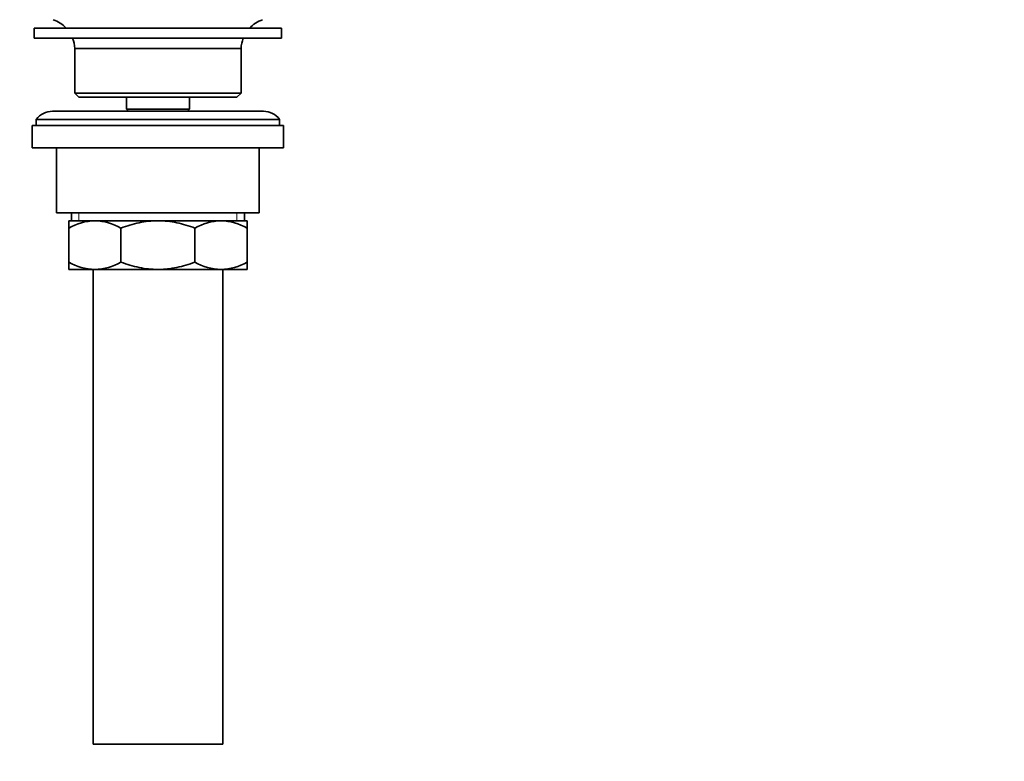
# Model space of a CAD drawing. Units: millimetres. Extents: x 0 to 1478, y 0 to 1758.
# Drawn here: x 699 to 942, y 829 to 1012 of the extents above; entities that cross this region are included whole.
import ezdxf
from ezdxf import colors
from ezdxf.entities.mleader import LeaderData, LeaderLine
from ezdxf.math import Vec2, Vec3

# ---------------------------------------------------------------- set-up
doc = ezdxf.new("R2010")
doc.units = ezdxf.units.MM
doc.layers.add('DV1_Défaut', color=7, linetype='Continuous')
doc.layers.add('Défaut', color=7, linetype='Continuous')

# ---------------------------------------------------------------- blocks, each defined once
blk = doc.blocks.new('_DOT')
at = {"color": 0}
blk.add_line((0, 0), (-1, 0), dxfattribs=at)
at = {"color": 0, "const_width": 0.333}
blk.add_lwpolyline([(-0.1665, 0, 1), (0.1665, 0, 1)], format="xyb", close=True, dxfattribs=at)
blk = doc.blocks.new('SE')
at = {"layer": 'DV1_Défaut', "color": 7, "linetype": 'Continuous', "lineweight": 35}
for p, q in [((702.26, 1010.17), (763.26, 1010.17)), ((702.26, 1010.17), (702.26, 1007.67)), ((763.26, 1007.67), (763.26, 1010.17)), ((702.26, 1007.67), (763.26, 1007.67)), ((712.26, 1005.17), (753.26, 1005.17)), ((712.26, 1005.17), (712.26, 994.17)), ((753.26, 994.17), (753.26, 1005.17)), ((753.26, 994.17), (712.26, 994.17)), ((712.26, 994.17), (713.26, 993.17)), ((752.26, 993.17), (753.26, 994.17)), ((713.26, 993.17), (752.26, 993.17)), ((725.01, 993.17), (725.01, 990.17)), ((740.51, 990.17), (740.51, 993.17)), ((758.76, 989.67), (706.76, 989.67)), ((725.01, 990.17), (740.51, 990.17)), ((725.01, 990.17), (725.47, 989.67)), ((740.04, 989.67), (740.51, 990.17)), ((701.76, 986.17), (763.76, 986.17)), ((701.76, 986.17), (701.76, 980.67)), ((702.76, 987.67), (762.76, 987.67)), ((702.76, 987.67), (702.76, 986.17)), ((762.76, 986.17), (762.76, 987.67)), ((763.76, 980.67), (763.76, 986.17)), ((701.76, 980.67), (763.76, 980.67)), ((707.76, 980.67), (707.76, 964.67)), ((757.76, 964.67), (757.76, 980.67)), ((707.76, 964.67), (757.76, 964.67)), ((711.41, 964.67), (711.41, 962.67)), ((754.11, 962.67), (754.11, 964.67)), ((710.76, 962.67), (717.2, 962.67)), ((710.76, 960.86), (710.76, 962.67)), ((717.2, 962.67), (732.76, 962.67)), ((732.76, 962.67), (748.31, 962.67)), ((748.31, 962.67), (754.76, 962.67)), ((754.76, 962.67), (754.76, 960.86)), ((710.76, 952.48), (710.76, 960.86)), ((723.64, 952.48), (723.64, 960.86)), ((741.87, 952.48), (741.87, 960.86)), ((754.76, 952.48), (754.76, 960.86)), ((710.76, 950.67), (710.76, 952.48)), ((754.76, 952.48), (754.76, 950.67)), ((710.76, 950.67), (717.2, 950.67)), ((716.76, 950.67), (716.76, 833.67)), ((717.2, 950.67), (732.76, 950.67)), ((732.76, 950.67), (748.31, 950.67)), ((748.31, 950.67), (754.76, 950.67)), ((748.76, 833.67), (748.76, 950.67)), ((716.76, 833.67), (748.76, 833.67))]:
    blk.add_line(p, q, dxfattribs=at)
at = {"layer": 'DV1_Défaut', "color": 7, "linetype": 'Continuous', "lineweight": 18}
for p, q in [((713.28, 964.67), (713.28, 962.67)), ((752.23, 964.67), (752.23, 962.67))]:
    blk.add_line(p, q, dxfattribs=at)
at = {"layer": 'DV1_Défaut', "color": 7, "linetype": 'Continuous', "lineweight": 35}
for centre, radius, start, end in [((704.41, 1004.8), 7.85, 43.0992, 71.2375), ((761.1, 1004.8), 7.85, 108.7625, 136.9008), ((704.41, 1004.8), 7.85, 2.6706, 21.4032), ((761.1, 1004.8), 7.85, 158.5968, 177.3294), ((706.76, 984.67), 5, 90, 143.1301), ((758.76, 984.67), 5, 36.8699, 90), ((717.51, 949.21), 13.46, 91.3148, 120.1082), ((716.95, 949.42), 13.25, 59.6607, 88.9163), ((748.62, 949.21), 13.46, 91.3148, 120.1082), ((748.06, 949.42), 13.25, 59.6607, 88.9163), ((717.45, 963.92), 13.25, 239.6607, 268.9163), ((716.89, 964.13), 13.46, 271.3148, 300.1082), ((748.56, 963.92), 13.25, 239.6607, 268.9163), ((748, 964.13), 13.46, 271.3148, 300.1082)]:
    blk.add_arc(centre, radius, start, end, dxfattribs=at)
for points, knots in [([(732.76, 962.67), (731.19, 962.67), (729.65, 962.5), (727.37, 962.03), (726.61, 961.84), (725.12, 961.39), (724.37, 961.14), (723.64, 960.86)], [0, 0, 0, 0, 0.5, 0.5, 0.75, 0.75, 1, 1, 1, 1]), ([(741.87, 960.86), (741.15, 961.13), (740.41, 961.39), (738.91, 961.84), (738.16, 962.03), (736.64, 962.34), (735.87, 962.46), (734.71, 962.59), (734.32, 962.62), (733.54, 962.66), (733.15, 962.67), (732.76, 962.67)], [0, 0, 0, 0, 0.25, 0.25, 0.5, 0.5, 0.75, 0.75, 0.875, 0.875, 1, 1, 1, 1]), ([(723.64, 952.48), (724.37, 952.2), (725.12, 951.95), (726.61, 951.5), (727.37, 951.31), (729.65, 950.84), (731.19, 950.67), (732.76, 950.67)], [0, 0, 0, 0, 0.25, 0.25, 0.5, 0.5, 1, 1, 1, 1]), ([(732.76, 950.67), (733.15, 950.67), (733.54, 950.68), (734.32, 950.72), (734.71, 950.75), (735.87, 950.88), (736.64, 951), (738.16, 951.31), (738.91, 951.5), (740.41, 951.95), (741.15, 952.21), (741.87, 952.48)], [0, 0, 0, 0, 0.125, 0.125, 0.25, 0.25, 0.5, 0.5, 0.75, 0.75, 1, 1, 1, 1])]:
    blk.add_open_spline(points, degree=3, knots=knots, dxfattribs=at)

msp = doc.modelspace()

# ---------------------------------------------------------------- block references
at = {"layer": 'Défaut'}
msp.add_blockref('SE', (0, 0), dxfattribs=at)

# ---------------------------------------------------------------- leaders
at = {"layer": 'Défaut', "color": 7, "linetype": 'Continuous', "lineweight": 18}
ml = msp.add_multileader_mtext('Standard', dxfattribs=at)
ml.set_content('{\\pxsm0.9;\\fSolid Edge ISO|b1||i0||c0|p34;\\W1.;07/07/2020\\P}', color=256)
ml.set_leader_properties()
ml.set_arrow_properties(name='DOT')
ml.build(insert=Vec2(0, 0))
ml.multileader.update_dxf_attribs({"leader_type": 0, "dogleg_length": 0, "arrow_head_size": 12})
ctx = ml.context
ctx.base_point, ctx.char_height, ctx.arrow_head_size, ctx.landing_gap_size = Vec3(1390.41, 1750.71), 12, 12, 4.2
notes = []
notes.append((ctx, [(0, (0, 0, 0), (0, 0), (1, 0), 1, [])]))
ctx.mtext.insert = Vec3(1392.41, 1756.83)
for ctx, leaders in notes:
    for number, flags, end, landing, length, lines in leaders:
        leader = LeaderData()
        leader.index, (leader.has_last_leader_line, leader.has_dogleg_vector, leader.attachment_direction) = number, flags
        leader.last_leader_point, leader.dogleg_vector, leader.dogleg_length = Vec3(end), Vec3(landing), length
        for number, points, colour, breaks in lines:
            line = LeaderLine()
            line.index, line.vertices, line.color, line.breaks = number, Vec3.list(points), colors.encode_raw_color(colour), breaks
            leader.lines.append(line)
        ctx.leaders.append(leader)

doc.saveas('drawing.dxf')
